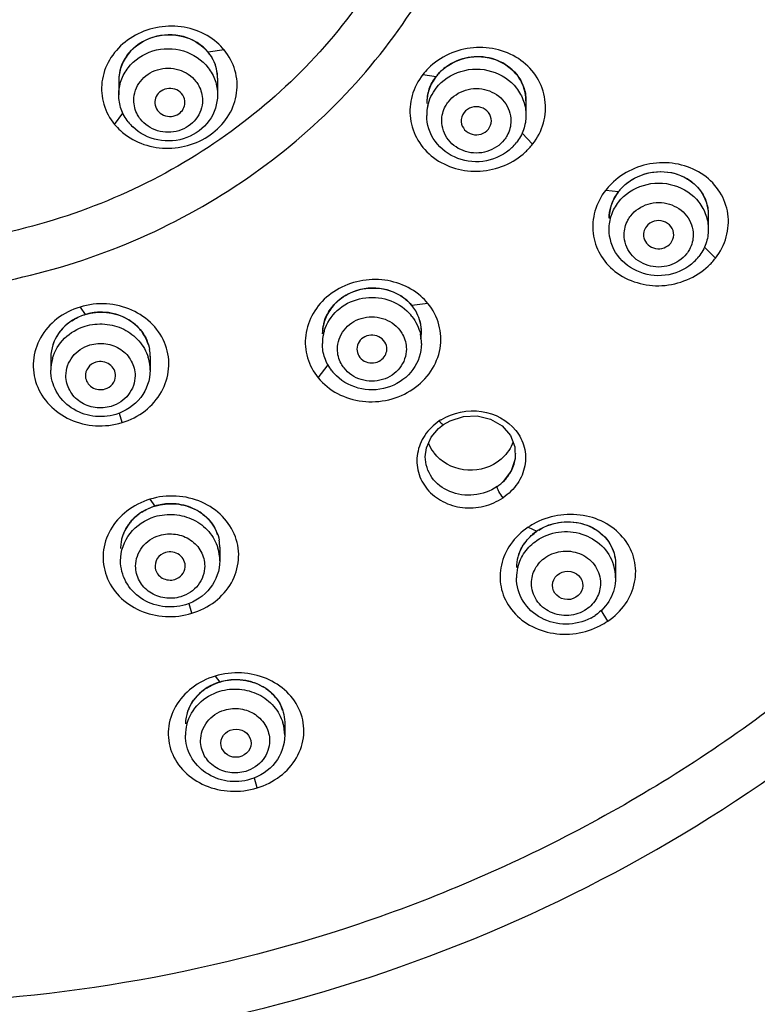
# Model space of a CAD drawing. Units: millimetres. Extents: x 624 to 1313, y 878 to 1553.
# Drawn here: x 679 to 703, y 1438 to 1471 of the extents above; entities that cross this region are included whole.
import ezdxf

# ---------------------------------------------------------------- set-up
doc = ezdxf.new("R2010")
doc.units = ezdxf.units.MM
doc.header["$LTSCALE"] = 97.777778
doc.layers.get('0').update_dxf_attribs({"linetype": 'CONTINUOUS'})

# ---------------------------------------------------------------- blocks, each defined once
blk = doc.blocks.new('A$C20170411')
at = {"color": 9, "linetype": 'Continuous'}
for p, q in [((61.813, 592.193), (61.279, 592.12)), ((68.405, 591.378), (68.845, 591.313)), ((58.172, 589.723), (58.452, 590.091)), ((72.046, 589.066), (71.695, 589.43)), ((74.473, 587.541), (74.899, 587.491)), ((78.113, 585.281), (77.748, 585.65)), ((57.03, 583.662), (57.198, 583.413)), ((68.572, 583.781), (68.043, 583.71)), ((64.932, 581.312), (65.26, 581.744)), ((58.421, 579.825), (58.34, 580.132)), ((59.348, 577.282), (59.51, 577.054)), ((71.895, 576.35), (72.189, 576.219)), ((60.738, 573.496), (60.653, 573.814)), ((74.54, 573.236), (74.324, 573.602)), ((61.511, 571.41), (61.666, 571.213)), ((62.901, 567.699), (62.813, 568.022))]:
    blk.add_line(p, q, dxfattribs=at)
at = {"color": 7, "linetype": 'Continuous'}
for p, q in [((58.313, 591.18), (58.313, 590.704)), ((61.592, 591.26), (61.592, 590.704)), ((71.826, 590.513), (71.826, 590.021)), ((77.877, 586.726), (77.877, 586.239)), ((59.355, 582.026), (59.355, 581.563)), ((56.06, 581.99), (56.06, 581.563)), ((68.927, 579.635), (69.095, 579.766)), ((68.485, 578.691), (68.485, 578.692)), ((61.666, 575.691), (61.666, 575.243)), ((74.801, 575.14), (74.801, 574.671)), ((63.819, 569.887), (63.819, 569.447))]:
    blk.add_line(p, q, dxfattribs=at)
for points in [[(69.095, 579.766), (69.309, 579.889), (69.748, 580.028), (70.211, 580.045), (70.654, 579.937), (71.033, 579.714), (71.311, 579.399), (71.462, 579.021), (71.471, 578.618)], [(68.485, 578.692), (68.525, 578.993), (68.676, 579.337), (68.927, 579.635)], [(71.471, 578.618), (71.337, 578.226), (71.078, 577.887)]]:
    blk.add_lwpolyline(points, dxfattribs=at)
for centre, radius, start, end in [((60.244, 590.898), 2.033, 39.5312, 49.2873), ((60.178, 591.214), 1.425, 36.1851, 39.4383), ((59.67, 591.182), 1.358, 165.2728, 180.0913), ((60.265, 591.259), 1.328, 13.5166, 20.6692), ((60.263, 591.259), 1.329, 0.0085, 13.4914), ((70.141, 590.026), 2.2, 135.0547, 142.0735), ((60.27, 591.261), 1.321, 359.9521, 2.6126), ((70.069, 590.361), 1.55, 142.1088, 142.8421), ((70.088, 590.346), 1.574, 139.5849, 142.1039), ((70.091, 590.344), 1.578, 139.6598, 142.1041), ((69.953, 590.416), 1.422, 159.8403, 165.984), ((70.445, 590.509), 1.379, 0.0591, 17.5278), ((69.925, 590.423), 1.392, 165.9764, 180.074), ((69.977, 590.02), 1.446, 167.1879, 179.9652), ((59.725, 591.004), 2.012, 219.5137, 227.5674), ((59.859, 590.766), 1.563, 217.93, 226.1524), ((70.272, 590.083), 1.571, 313.8869, 322.0704), ((70.299, 590.428), 2.214, 312.9763, 322.0512), ((76.222, 586.178), 2.217, 135.1177, 142.0723), ((76.131, 586.532), 1.562, 142.1087, 142.6824), ((76.149, 586.518), 1.584, 139.365, 142.1024), ((76.154, 586.514), 1.59, 139.4701, 142.103), ((76.007, 586.594), 1.423, 159.362, 164.049), ((76.324, 586.3), 1.57, 313.8824, 322.0703), ((76.348, 586.658), 2.239, 312.8827, 322.0554), ((67, 582.486), 2.036, 39.4685, 49.1061), ((66.958, 582.819), 1.404, 35.6423, 39.3921), ((57.71, 581.726), 1.763, 106.8747, 107.7242), ((57.713, 581.715), 1.774, 106.8747, 107.5579), ((57.726, 581.667), 1.824, 91.6695, 106.8161), ((57.725, 581.684), 1.807, 88.4033, 91.6593), ((57.726, 581.687), 1.804, 76.078, 88.4147), ((57.736, 581.734), 1.755, 71.9274, 76.0329), ((66.539, 582.729), 1.479, 148.5133, 151.5108), ((66.803, 582.383), 1.572, 37.9383, 47.0865), ((57.613, 581.875), 1.584, 128.4624, 139.3688), ((57.649, 581.831), 1.641, 122.9364, 128.4932), ((57.793, 581.852), 1.624, 54.3526, 59.5196), ((66.436, 582.772), 1.368, 165.3888, 180.1377), ((67.019, 582.841), 1.339, 13.3852, 16.3515), ((67.028, 582.844), 1.33, 9.3405, 13.3796), ((57.516, 581.953), 1.46, 145.3493, 156.8193), ((57.557, 581.925), 1.51, 139.4266, 145.3754), ((57.896, 581.965), 1.471, 36.7826, 41.9172), ((66.513, 582.446), 1.444, 167.1925, 179.9522), ((66.519, 582.445), 1.45, 162.9425, 167.2012), ((66.914, 582.446), 1.443, 0.0348, 12.8121), ((67.027, 582.847), 1.329, 359.9592, 2.8776), ((57.458, 581.979), 1.396, 156.8799, 162.91), ((57.993, 582.02), 1.359, 16.6566, 23.1983), ((57.404, 581.99), 1.344, 170.6468, 179.9337), ((58.017, 582.026), 1.338, 359.9535, 9.8783), ((57.51, 581.561), 1.45, 164.645, 179.9425), ((57.509, 581.561), 1.449, 163.7901, 164.6335), ((57.904, 581.561), 1.45, 16.4559, 17.4085), ((57.903, 581.561), 1.452, 0.0702, 16.4414), ((66.62, 582.509), 1.567, 217.9298, 226.1317), ((69.86, 579.669), 1.38, 202.3794, 216.8732), ((69.874, 579.679), 1.397, 216.8545, 218.122), ((60.044, 575.288), 1.845, 91.6748, 106.8104), ((60.043, 575.304), 1.828, 87.2496, 91.6696), ((60.044, 575.315), 1.818, 76.3258, 87.2667), ((59.967, 575.456), 1.659, 122.4147, 126.6192), ((60.028, 575.347), 1.784, 106.8747, 107.6458), ((60.031, 575.339), 1.792, 106.8747, 107.5393), ((60.056, 575.367), 1.764, 71.1647, 76.2882), ((60.074, 575.416), 1.713, 60.6108, 71.2006), ((60.114, 575.491), 1.627, 55.1703, 60.5571), ((59.86, 575.569), 1.502, 139.2129, 144.6028), ((60.227, 575.622), 1.454, 38.324, 43.5171), ((59.74, 575.634), 1.366, 157.4788, 163.68), ((60.323, 575.68), 1.341, 18.5085, 24.8153), ((73.241, 574.363), 2.4, 119.3217, 124.1305), ((73.162, 574.784), 1.735, 121.711, 124.1434), ((73.159, 574.789), 1.727, 121.6196, 124.1429), ((73.204, 574.711), 1.818, 108.466, 121.5548), ((59.686, 575.644), 1.313, 170.8973, 179.9384), ((60.361, 575.691), 1.304, 359.9546, 10.2069), ((73.033, 574.921), 1.544, 140.5147, 143.6025), ((60.214, 575.241), 1.452, 0.0737, 16.8863), ((72.872, 575.009), 1.36, 157.9585, 163.5226), ((72.955, 574.67), 1.446, 166.2238, 179.9569), ((72.953, 574.67), 1.444, 165.5855, 166.2172), ((73.352, 574.669), 1.449, 16.7958, 17.6212), ((73.35, 574.669), 1.451, 0.0746, 16.7804), ((73.191, 574.803), 1.661, 298.1338, 304.1278), ((73.173, 575.253), 2.436, 297.3842, 304.1216), ((62.208, 569.418), 1.875, 91.659, 106.8097), ((62.207, 569.439), 1.854, 89.5451, 91.6564), ((62.208, 569.446), 1.847, 76.6341, 89.562), ((62.221, 569.508), 1.784, 73.0669, 76.5787), ((62.132, 569.589), 1.687, 122.3893, 125.2893), ((62.187, 569.492), 1.798, 106.8747, 107.6295), ((62.193, 569.473), 1.82, 106.8746, 107.4592), ((62.291, 569.662), 1.614, 56.1457, 60.8702), ((61.991, 569.741), 1.478, 138.7631, 144.0072), ((62.412, 569.804), 1.426, 38.4933, 43.7029), ((61.873, 569.805), 1.344, 157.2045, 163.1607), ((62.525, 569.874), 1.293, 18.3023, 24.8947), ((61.8, 569.823), 1.272, 169.9385, 179.9261), ((61.976, 569.446), 1.448, 165.1314, 179.9455), ((62.369, 569.445), 1.451, 0.0711, 16.5593)]:
    blk.add_arc(centre, radius, start, end, dxfattribs=at)
at = {"color": 9, "linetype": 'Continuous'}
for centre, radius, start, end in [((70, 578.331), 1.871, 121.74, 124.1584), ((70.301, 578.796), 1.184, 355.7191, 0.0179), ((70.218, 578.816), 1.269, 335.2916, 345.7347), ((70.285, 578.798), 1.2, 345.7822, 355.6843), ((70.123, 578.866), 1.376, 321.2042, 328.5033), ((70.166, 578.839), 1.326, 328.5295, 335.3146), ((70.005, 578.972), 1.535, 304.1142, 315.9669), ((70.064, 578.913), 1.453, 316.0192, 321.2169)]:
    blk.add_arc(centre, radius, start, end, dxfattribs=at)
at = {"color": 7, "linetype": 'Continuous'}
for centre, major_axis, ratio in [((73.21, 574.421), (0.502, -0.009), 0.93425), ((62.202, 569.185), (0.501, -0.005), 0.935419)]:
    blk.add_ellipse(centre, major_axis=major_axis, ratio=ratio, dxfattribs=at)
for points, knots in [([(61.14, 559.929), (66.547, 561.083), (76.974, 565.079), (87.664, 573.954), (93.948, 582.727), (97.408, 589.936), (99.525, 597.585), (100, 602.845), (100, 605.463)], [0, 0, 0, 0, 0.256894, 0.508807, 0.6331, 0.756168, 0.878326, 1, 1, 1, 1]), ([(28.851, 603.812), (28.851, 602.521), (29.125, 599.923), (30.343, 596.189), (32.317, 592.751), (34.969, 589.742), (38.197, 587.276), (43.101, 584.833), (50, 583.556), (56.899, 584.833), (61.803, 587.276), (65.031, 589.742), (67.683, 592.751), (69.657, 596.189), (70.875, 599.923), (71.149, 602.521), (71.149, 603.812)], [0, 0, 0, 0, 0.060446, 0.121219, 0.182602, 0.244768, 0.307772, 0.371541, 0.5, 0.628459, 0.692228, 0.755232, 0.817398, 0.878781, 0.939554, 1, 1, 1, 1]), ([(69.587, 603.909), (69.587, 602.714), (69.333, 600.308), (68.205, 596.85), (66.377, 593.665), (63.921, 590.879), (60.932, 588.595), (56.389, 586.332), (50, 585.15), (43.611, 586.332), (39.068, 588.595), (36.079, 590.879), (33.623, 593.665), (31.795, 596.85), (30.667, 600.308), (30.413, 602.714), (30.413, 603.909)], [0, 0, 0, 0, 0.060446, 0.121219, 0.182602, 0.244768, 0.307772, 0.371541, 0.5, 0.628459, 0.692228, 0.755232, 0.817398, 0.878781, 0.939554, 1, 1, 1, 1]), ([(61.571, 592.44), (61.369, 592.613), (60.888, 592.889), (60.066, 593.031), (59.235, 592.896), (58.501, 592.501), (57.965, 591.892), (57.705, 591.147), (57.766, 590.372), (58.012, 589.918), (58.172, 589.723)], [0, 0, 0, 0, 0.125781, 0.255841, 0.387519, 0.517315, 0.642568, 0.762935, 0.880796, 1, 1, 1, 1]), ([(61.279, 592.12), (61.074, 592.368), (60.468, 592.736), (59.429, 592.707), (58.692, 592.223), (58.37, 591.652), (58.313, 591.336), (58.313, 591.181)], [0, 0, 0, 0, 0.246691, 0.50556, 0.759135, 0.881304, 1, 1, 1, 1]), ([(58.357, 591.527), (58.43, 591.806), (58.773, 592.338), (59.622, 592.739), (60.561, 592.693), (61.093, 592.345), (61.279, 592.12)], [0, 0, 0, 0, 0.241862, 0.497561, 0.754832, 1, 1, 1, 1]), ([(58.313, 590.704), (58.313, 590.864), (58.368, 591.189), (58.687, 591.77), (59.426, 592.261), (60.478, 592.262), (61.076, 591.865), (61.279, 591.604)], [0, 0, 0, 0, 0.121151, 0.243887, 0.494012, 0.749879, 1, 1, 1, 1]), ([(58.367, 589.518), (58.564, 589.338), (59.042, 589.047), (59.867, 588.886), (60.71, 589.007), (61.457, 589.396), (62.008, 590.004), (62.279, 590.754), (62.222, 591.537), (61.974, 591.996), (61.813, 592.193)], [0, 0, 0, 0, 0.125418, 0.255257, 0.387029, 0.517094, 0.642586, 0.763007, 0.880816, 1, 1, 1, 1]), ([(72.046, 589.066), (72.208, 589.275), (72.456, 589.754), (72.512, 590.553), (72.238, 591.305), (71.68, 591.895), (70.925, 592.246), (70.078, 592.316), (69.251, 592.1), (68.779, 591.776), (68.583, 591.58)], [0, 0, 0, 0, 0.123104, 0.242773, 0.362038, 0.484103, 0.610495, 0.740396, 0.871229, 1, 1, 1, 1]), ([(61.591, 591.321), (61.581, 591.536), (61.492, 591.827), (61.326, 592.063), (61.279, 592.12)], [0, 0, 0, 0, 0.74547, 1, 1, 1, 1]), ([(68.888, 591.365), (69.101, 591.617), (69.701, 591.992), (70.732, 592.001), (71.461, 591.537), (71.772, 590.979), (71.826, 590.668), (71.826, 590.514)], [0, 0, 0, 0, 0.255518, 0.513786, 0.760643, 0.880835, 1, 1, 1, 1]), ([(71.76, 590.924), (71.687, 591.156), (71.4, 591.594), (70.706, 591.965), (69.903, 592), (69.398, 591.791), (69.185, 591.638)], [0, 0, 0, 0, 0.237744, 0.485806, 0.742755, 1, 1, 1, 1]), ([(58.813, 590.525), (58.813, 590.746), (58.977, 591.208), (59.586, 591.605), (60.318, 591.608), (60.733, 591.332), (60.874, 591.15)], [0, 0, 0, 0, 0.241357, 0.492315, 0.749032, 1, 1, 1, 1]), ([(61.279, 591.604), (61.378, 591.476), (61.537, 591.189), (61.592, 590.864), (61.592, 590.704)], [0, 0, 0, 0, 0.50329, 1, 1, 1, 1]), ([(68.845, 590.925), (69.049, 591.187), (69.65, 591.586), (70.707, 591.585), (71.45, 591.092), (71.77, 590.508), (71.826, 590.182), (71.826, 590.021)], [0, 0, 0, 0, 0.250121, 0.505988, 0.756113, 0.878849, 1, 1, 1, 1]), ([(68.405, 591.378), (68.244, 591.171), (67.999, 590.7), (67.938, 589.912), (68.198, 589.167), (68.921, 588.374), (70.324, 587.977), (71.411, 588.436), (71.809, 588.808)], [0, 0, 0, 0, 0.124112, 0.244706, 0.364814, 0.487644, 0.741658, 1, 1, 1, 1]), ([(68.845, 591.313), (68.746, 591.185), (68.587, 590.9), (68.531, 590.578), (68.531, 590.42)], [0, 0, 0, 0, 0.506549, 1, 1, 1, 1]), ([(60.51, 590.442), (60.512, 590.528), (60.46, 590.707), (60.249, 590.888), (59.972, 590.941), (59.791, 590.88), (59.716, 590.829)], [0, 0, 0, 0, 0.240702, 0.489385, 0.745271, 1, 1, 1, 1]), ([(60.874, 591.15), (60.909, 591.106), (61.032, 590.919), (61.092, 590.691), (61.092, 590.525)], [0, 0, 0, 0, 0.254474, 1, 1, 1, 1]), ([(69.25, 590.472), (69.392, 590.654), (69.81, 590.932), (70.547, 590.93), (71.16, 590.529), (71.326, 590.064), (71.326, 589.842)], [0, 0, 0, 0, 0.250969, 0.507686, 0.758643, 1, 1, 1, 1]), ([(58.626, 589.805), (58.526, 589.933), (58.368, 590.22), (58.313, 590.544), (58.313, 590.704)], [0, 0, 0, 0, 0.50329, 1, 1, 1, 1]), ([(61.592, 590.704), (61.592, 590.404), (61.384, 589.779), (60.592, 589.199), (59.604, 589.115), (59.003, 589.42), (58.776, 589.638)], [0, 0, 0, 0, 0.240988, 0.490891, 0.74729, 1, 1, 1, 1]), ([(59.031, 589.9), (58.996, 589.945), (58.873, 590.131), (58.813, 590.359), (58.813, 590.525)], [0, 0, 0, 0, 0.254474, 1, 1, 1, 1]), ([(61.092, 590.525), (61.092, 590.304), (60.928, 589.843), (60.319, 589.445), (59.587, 589.442), (59.171, 589.719), (59.031, 589.9)], [0, 0, 0, 0, 0.241357, 0.492315, 0.749032, 1, 1, 1, 1]), ([(59.716, 590.829), (59.65, 590.784), (59.538, 590.661), (59.505, 590.497), (59.511, 590.419)], [0, 0, 0, 0, 0.506764, 1, 1, 1, 1]), ([(59.511, 590.419), (59.517, 590.336), (59.581, 590.17), (59.792, 590.007), (60.059, 589.964), (60.232, 590.025), (60.304, 590.074)], [0, 0, 0, 0, 0.241034, 0.490212, 0.74584, 1, 1, 1, 1]), ([(60.304, 590.074), (60.365, 590.115), (60.468, 590.225), (60.508, 590.371), (60.51, 590.442)], [0, 0, 0, 0, 0.506629, 1, 1, 1, 1]), ([(69.031, 589.842), (69.031, 590.009), (69.091, 590.239), (69.215, 590.427), (69.25, 590.472)], [0, 0, 0, 0, 0.745526, 1, 1, 1, 1]), ([(70.677, 589.839), (70.678, 589.936), (70.607, 590.14), (70.34, 590.317), (70.017, 590.319), (69.834, 590.197), (69.772, 590.118)], [0, 0, 0, 0, 0.241265, 0.492189, 0.748913, 1, 1, 1, 1]), ([(71.361, 588.951), (71.133, 588.732), (70.529, 588.425), (69.537, 588.508), (68.74, 589.091), (68.531, 589.72), (68.531, 590.021)], [0, 0, 0, 0, 0.252702, 0.509103, 0.759011, 1, 1, 1, 1]), ([(71.826, 590.021), (71.826, 589.861), (71.77, 589.535), (71.611, 589.246), (71.511, 589.117)], [0, 0, 0, 0, 0.49671, 1, 1, 1, 1]), ([(71.106, 589.212), (70.965, 589.03), (70.546, 588.752), (69.809, 588.754), (69.196, 589.155), (69.031, 589.62), (69.031, 589.842)], [0, 0, 0, 0, 0.250969, 0.507686, 0.758643, 1, 1, 1, 1]), ([(69.678, 589.805), (69.686, 589.711), (69.771, 589.522), (70.037, 589.365), (70.347, 589.373), (70.521, 589.492), (70.581, 589.569)], [0, 0, 0, 0, 0.241771, 0.493173, 0.74948, 1, 1, 1, 1]), ([(71.326, 589.842), (71.326, 589.675), (71.266, 589.445), (71.142, 589.258), (71.106, 589.212)], [0, 0, 0, 0, 0.745526, 1, 1, 1, 1]), ([(78.113, 585.281), (78.276, 585.49), (78.523, 585.966), (78.58, 586.761), (78.305, 587.505), (77.746, 588.084), (76.991, 588.425), (76.145, 588.487), (75.319, 588.266), (74.847, 587.94), (74.651, 587.742)], [0, 0, 0, 0, 0.123487, 0.24279, 0.361214, 0.482452, 0.608488, 0.73868, 0.87031, 1, 1, 1, 1]), ([(74.945, 587.548), (75.16, 587.799), (75.757, 588.175), (76.628, 588.184), (77.232, 587.916), (77.592, 587.597), (77.824, 587.187), (77.877, 586.879), (77.877, 586.726)], [0, 0, 0, 0, 0.256631, 0.514956, 0.640921, 0.762902, 0.881855, 1, 1, 1, 1]), ([(75.24, 587.818), (75.482, 587.992), (76.062, 588.216), (76.825, 588.123), (77.332, 587.834), (77.725, 587.439), (77.869, 587.023), (77.876, 586.754)], [0, 0, 0, 0, 0.260738, 0.518235, 0.643347, 0.764995, 1, 1, 1, 1]), ([(74.899, 587.142), (75.102, 587.404), (75.702, 587.802), (76.76, 587.802), (77.502, 587.308), (77.821, 586.725), (77.877, 586.399), (77.877, 586.239)], [0, 0, 0, 0, 0.250121, 0.505988, 0.756113, 0.878849, 1, 1, 1, 1]), ([(74.473, 587.541), (74.312, 587.334), (74.071, 586.872), (74.005, 586.105), (74.245, 585.383), (74.945, 584.583), (76.362, 584.174), (77.466, 584.64), (77.871, 585.017)], [0, 0, 0, 0, 0.124464, 0.241498, 0.357156, 0.477138, 0.736096, 1, 1, 1, 1]), ([(74.899, 587.491), (74.799, 587.364), (74.641, 587.08), (74.584, 586.759), (74.584, 586.602)], [0, 0, 0, 0, 0.507607, 1, 1, 1, 1]), ([(74.584, 586.239), (74.584, 586.399), (74.639, 586.725), (74.799, 587.014), (74.899, 587.142)], [0, 0, 0, 0, 0.49671, 1, 1, 1, 1]), ([(75.303, 586.688), (75.445, 586.871), (75.863, 587.149), (76.599, 587.146), (77.212, 586.746), (77.377, 586.281), (77.377, 586.059)], [0, 0, 0, 0, 0.250969, 0.507686, 0.758643, 1, 1, 1, 1]), ([(75.084, 586.059), (75.084, 586.227), (75.144, 586.456), (75.268, 586.643), (75.303, 586.688)], [0, 0, 0, 0, 0.745526, 1, 1, 1, 1]), ([(75.822, 586.337), (75.78, 586.284), (75.721, 586.159), (75.723, 586.021), (75.739, 585.957)], [0, 0, 0, 0, 0.503024, 1, 1, 1, 1]), ([(76.728, 586.05), (76.731, 586.148), (76.662, 586.354), (76.394, 586.535), (76.069, 586.539), (75.884, 586.417), (75.822, 586.337)], [0, 0, 0, 0, 0.241203, 0.492014, 0.748804, 1, 1, 1, 1]), ([(77.413, 585.168), (77.185, 584.949), (76.581, 584.643), (75.589, 584.726), (74.793, 585.309), (74.584, 585.937), (74.584, 586.239)], [0, 0, 0, 0, 0.252703, 0.509103, 0.759011, 1, 1, 1, 1]), ([(77.158, 585.43), (77.016, 585.248), (76.598, 584.97), (75.862, 584.972), (75.249, 585.373), (75.084, 585.837), (75.084, 586.059)], [0, 0, 0, 0, 0.250969, 0.507686, 0.758643, 1, 1, 1, 1]), ([(75.739, 585.957), (75.761, 585.87), (75.863, 585.704), (76.124, 585.578), (76.415, 585.6), (76.576, 585.714), (76.633, 585.786)], [0, 0, 0, 0, 0.242886, 0.49492, 0.750431, 1, 1, 1, 1]), ([(77.377, 586.059), (77.377, 585.892), (77.317, 585.663), (77.193, 585.475), (77.158, 585.43)], [0, 0, 0, 0, 0.745526, 1, 1, 1, 1]), ([(77.877, 586.239), (77.877, 586.078), (77.822, 585.752), (77.663, 585.463), (77.563, 585.335)], [0, 0, 0, 0, 0.49671, 1, 1, 1, 1]), ([(68.333, 584.026), (68.132, 584.2), (67.651, 584.478), (66.829, 584.621), (65.997, 584.489), (65.262, 584.094), (64.725, 583.484), (64.465, 582.738), (64.525, 581.962), (64.771, 581.507), (64.932, 581.312)], [0, 0, 0, 0, 0.125777, 0.255782, 0.38737, 0.517081, 0.642302, 0.762723, 0.880689, 1, 1, 1, 1]), ([(68.043, 583.71), (67.838, 583.96), (67.23, 584.33), (66.189, 584.302), (65.45, 583.816), (65.127, 583.244), (65.07, 582.926), (65.07, 582.771)], [0, 0, 0, 0, 0.246829, 0.505592, 0.759078, 0.881246, 1, 1, 1, 1]), ([(65.133, 582.87), (65.212, 583.126), (65.525, 583.608), (66.289, 584), (67.155, 583.998), (67.671, 583.722), (67.874, 583.534)], [0, 0, 0, 0, 0.24274, 0.493869, 0.74898, 1, 1, 1, 1]), ([(65.277, 583.502), (65.414, 583.725), (65.819, 584.109), (66.613, 584.348), (67.429, 584.229), (67.88, 583.909), (68.043, 583.71)], [0, 0, 0, 0, 0.246773, 0.50294, 0.75714, 1, 1, 1, 1]), ([(57.03, 583.662), (56.755, 583.579), (56.238, 583.317), (55.675, 582.677), (55.423, 581.886), (55.532, 581.069), (55.981, 580.364), (56.689, 579.876), (57.546, 579.67), (58.14, 579.739), (58.421, 579.825)], [0, 0, 0, 0, 0.129317, 0.253553, 0.373115, 0.491237, 0.611997, 0.737856, 0.868209, 1, 1, 1, 1]), ([(58.421, 579.825), (58.696, 579.908), (59.213, 580.17), (59.776, 580.81), (60.028, 581.603), (59.918, 582.42), (59.469, 583.125), (58.761, 583.611), (57.904, 583.817), (57.311, 583.747), (57.03, 583.662)], [0, 0, 0, 0, 0.129336, 0.253656, 0.373312, 0.49146, 0.612223, 0.738018, 0.868277, 1, 1, 1, 1]), ([(64.932, 581.312), (65.107, 581.098), (65.56, 580.736), (66.397, 580.483), (67.285, 580.535), (68.096, 580.887), (68.712, 581.492), (69.032, 582.267), (68.996, 583.091), (68.741, 583.575), (68.572, 583.781)], [0, 0, 0, 0, 0.123842, 0.252699, 0.384345, 0.515011, 0.641382, 0.762501, 0.880641, 1, 1, 1, 1]), ([(68.355, 582.914), (68.344, 583.128), (68.255, 583.418), (68.089, 583.653), (68.043, 583.71)], [0, 0, 0, 0, 0.745539, 1, 1, 1, 1]), ([(57.178, 583.407), (56.902, 583.319), (56.394, 583.013), (56.122, 582.478), (56.078, 582.208)], [0, 0, 0, 0, 0.514367, 1, 1, 1, 1]), ([(57.198, 583.413), (57.424, 583.481), (57.905, 583.529), (58.585, 583.327), (59.114, 582.884), (59.298, 582.466), (59.335, 582.255)], [0, 0, 0, 0, 0.260706, 0.517476, 0.763742, 1, 1, 1, 1]), ([(65.57, 582.268), (65.57, 582.489), (65.734, 582.953), (66.346, 583.352), (67.08, 583.355), (67.497, 583.077), (67.638, 582.895)], [0, 0, 0, 0, 0.241357, 0.492315, 0.749032, 1, 1, 1, 1]), ([(56.118, 581.966), (56.189, 582.211), (56.474, 582.678), (56.945, 582.948), (57.198, 583.025)], [0, 0, 0, 0, 0.491818, 1, 1, 1, 1]), ([(57.198, 583.025), (57.407, 583.089), (57.852, 583.136), (58.491, 582.962), (59.012, 582.569), (59.227, 582.192), (59.288, 581.995)], [0, 0, 0, 0, 0.25515, 0.509165, 0.757843, 1, 1, 1, 1]), ([(67.209, 582.251), (67.212, 582.337), (67.163, 582.517), (66.954, 582.7), (66.678, 582.755), (66.496, 582.694), (66.421, 582.643)], [0, 0, 0, 0, 0.240655, 0.489235, 0.745159, 1, 1, 1, 1]), ([(67.638, 582.895), (67.673, 582.85), (67.797, 582.663), (67.857, 582.435), (67.857, 582.268)], [0, 0, 0, 0, 0.254474, 1, 1, 1, 1]), ([(56.56, 581.383), (56.56, 581.606), (56.723, 582.07), (57.132, 582.335), (57.353, 582.402)], [0, 0, 0, 0, 0.490239, 1, 1, 1, 1]), ([(57.353, 582.402), (57.524, 582.454), (57.892, 582.481), (58.4, 582.287), (58.765, 581.896), (58.855, 581.551), (58.855, 581.383)], [0, 0, 0, 0, 0.257024, 0.511656, 0.75899, 1, 1, 1, 1]), ([(65.383, 581.545), (65.284, 581.673), (65.125, 581.962), (65.07, 582.287), (65.07, 582.447)], [0, 0, 0, 0, 0.50329, 1, 1, 1, 1]), ([(68.357, 582.447), (68.357, 582.146), (68.148, 581.519), (67.354, 580.937), (66.364, 580.854), (65.761, 581.16), (65.534, 581.379)], [0, 0, 0, 0, 0.240989, 0.490894, 0.747294, 1, 1, 1, 1]), ([(66.421, 582.643), (66.351, 582.596), (66.235, 582.463), (66.209, 582.287), (66.221, 582.206)], [0, 0, 0, 0, 0.506754, 1, 1, 1, 1]), ([(65.788, 581.64), (65.753, 581.685), (65.629, 581.872), (65.57, 582.101), (65.57, 582.268)], [0, 0, 0, 0, 0.254474, 1, 1, 1, 1]), ([(67.857, 582.268), (67.857, 582.046), (67.692, 581.583), (67.081, 581.184), (66.346, 581.181), (65.929, 581.458), (65.788, 581.64)], [0, 0, 0, 0, 0.241357, 0.492315, 0.749032, 1, 1, 1, 1]), ([(66.221, 582.206), (66.233, 582.127), (66.303, 581.971), (66.512, 581.822), (66.77, 581.787), (66.935, 581.846), (67.005, 581.893)], [0, 0, 0, 0, 0.241366, 0.490876, 0.746272, 1, 1, 1, 1]), ([(67.005, 581.893), (67.064, 581.934), (67.165, 582.04), (67.206, 582.182), (67.209, 582.251)], [0, 0, 0, 0, 0.50658, 1, 1, 1, 1]), ([(57.552, 581.829), (57.452, 581.799), (57.267, 581.675), (57.201, 581.459), (57.208, 581.359)], [0, 0, 0, 0, 0.510044, 1, 1, 1, 1]), ([(58.207, 581.37), (58.209, 581.444), (58.174, 581.598), (58.015, 581.775), (57.791, 581.863), (57.628, 581.852), (57.552, 581.829)], [0, 0, 0, 0, 0.240925, 0.488112, 0.742749, 1, 1, 1, 1]), ([(58.216, 580.1), (57.971, 580.025), (57.443, 579.986), (56.713, 580.265), (56.189, 580.827), (56.06, 581.322), (56.06, 581.563)], [0, 0, 0, 0, 0.257002, 0.511656, 0.759011, 1, 1, 1, 1]), ([(58.062, 580.365), (57.891, 580.313), (57.523, 580.286), (57.015, 580.48), (56.65, 580.871), (56.56, 581.216), (56.56, 581.383)], [0, 0, 0, 0, 0.257024, 0.511656, 0.75899, 1, 1, 1, 1]), ([(57.861, 580.941), (57.956, 580.969), (58.129, 581.081), (58.204, 581.276), (58.207, 581.37)], [0, 0, 0, 0, 0.509728, 1, 1, 1, 1]), ([(58.855, 581.383), (58.855, 581.161), (58.691, 580.697), (58.283, 580.432), (58.062, 580.365)], [0, 0, 0, 0, 0.490239, 1, 1, 1, 1]), ([(59.355, 581.563), (59.355, 581.243), (59.12, 580.577), (58.534, 580.196), (58.216, 580.1)], [0, 0, 0, 0, 0.49024, 1, 1, 1, 1]), ([(57.208, 581.359), (57.212, 581.288), (57.258, 581.144), (57.467, 580.931), (57.721, 580.898), (57.861, 580.941)], [0, 0, 0, 0, 0.243956, 0.49453, 1, 1, 1, 1]), ([(71.402, 579.185), (71.327, 578.983), (71.155, 578.733), (70.927, 578.553), (70.866, 578.511)], [0, 0, 0, 0, 0.745026, 1, 1, 1, 1]), ([(70.866, 578.511), (70.552, 578.298), (69.738, 578.11), (69.006, 578.522), (68.775, 578.817)], [0, 0, 0, 0, 0.503544, 1, 1, 1, 1]), ([(59.348, 577.282), (59.072, 577.198), (58.556, 576.938), (57.993, 576.303), (57.74, 575.519), (57.85, 574.712), (58.3, 574.017), (59.007, 573.539), (59.864, 573.34), (60.457, 573.41), (60.738, 573.496)], [0, 0, 0, 0, 0.13012, 0.254553, 0.373584, 0.490737, 0.610673, 0.736344, 0.867248, 1, 1, 1, 1]), ([(60.738, 573.496), (61.014, 573.579), (61.53, 573.839), (62.093, 574.473), (62.346, 575.256), (62.235, 576.064), (61.787, 576.759), (61.078, 577.237), (60.222, 577.437), (59.629, 577.367), (59.348, 577.282)], [0, 0, 0, 0, 0.130119, 0.254496, 0.373446, 0.490564, 0.610588, 0.736351, 0.867273, 1, 1, 1, 1]), ([(59.51, 577.054), (59.736, 577.122), (60.215, 577.171), (60.893, 576.975), (61.422, 576.541), (61.608, 576.13), (61.645, 575.922)], [0, 0, 0, 0, 0.262421, 0.520059, 0.765678, 1, 1, 1, 1]), ([(59.491, 577.048), (59.213, 576.96), (58.705, 576.656), (58.432, 576.121), (58.389, 575.852)], [0, 0, 0, 0, 0.516379, 1, 1, 1, 1]), ([(59.51, 576.704), (59.72, 576.768), (60.167, 576.815), (60.808, 576.639), (61.33, 576.241), (61.543, 575.861), (61.603, 575.662)], [0, 0, 0, 0, 0.255207, 0.509247, 0.757892, 1, 1, 1, 1]), ([(58.373, 575.243), (58.373, 575.561), (58.607, 576.228), (59.193, 576.608), (59.51, 576.704)], [0, 0, 0, 0, 0.49024, 1, 1, 1, 1]), ([(74.54, 573.236), (74.767, 573.389), (75.161, 573.769), (75.485, 574.504), (75.476, 575.288), (75.131, 575.994), (74.517, 576.517), (73.726, 576.792), (72.866, 576.789), (72.315, 576.596), (72.066, 576.456)], [0, 0, 0, 0, 0.127968, 0.249114, 0.365769, 0.482867, 0.604899, 0.733393, 0.866457, 1, 1, 1, 1]), ([(72.25, 576.26), (72.5, 576.415), (73.08, 576.599), (73.953, 576.459), (74.629, 575.934), (74.801, 575.396), (74.801, 575.14)], [0, 0, 0, 0, 0.265254, 0.525617, 0.768903, 1, 1, 1, 1]), ([(72.629, 576.435), (72.873, 576.517), (73.394, 576.577), (74.124, 576.351), (74.659, 575.846), (74.796, 575.382), (74.8, 575.157)], [0, 0, 0, 0, 0.267267, 0.525166, 0.76736, 1, 1, 1, 1]), ([(59.665, 576.081), (59.836, 576.133), (60.203, 576.16), (60.711, 575.966), (61.076, 575.575), (61.166, 575.231), (61.166, 575.063)], [0, 0, 0, 0, 0.257024, 0.511656, 0.75899, 1, 1, 1, 1]), ([(71.895, 576.35), (71.671, 576.198), (71.286, 575.827), (70.964, 575.118), (70.948, 574.361), (71.252, 573.654), (71.843, 573.104), (72.631, 572.801), (73.492, 572.783), (74.044, 572.959), (74.294, 573.089)], [0, 0, 0, 0, 0.12832, 0.246244, 0.359816, 0.47599, 0.599976, 0.731747, 0.866557, 1, 1, 1, 1]), ([(72.188, 576.22), (71.986, 576.083), (71.643, 575.729), (71.509, 575.249), (71.509, 575.019)], [0, 0, 0, 0, 0.515562, 1, 1, 1, 1]), ([(72.188, 575.914), (72.401, 576.058), (72.903, 576.249), (73.697, 576.183), (74.377, 575.788), (74.658, 575.343), (74.733, 575.108)], [0, 0, 0, 0, 0.252587, 0.507397, 0.757593, 1, 1, 1, 1]), ([(58.873, 575.063), (58.873, 575.285), (59.036, 575.749), (59.444, 576.014), (59.665, 576.081)], [0, 0, 0, 0, 0.490239, 1, 1, 1, 1]), ([(71.555, 575.03), (71.6, 575.206), (71.761, 575.548), (72.034, 575.809), (72.188, 575.914)], [0, 0, 0, 0, 0.494338, 1, 1, 1, 1]), ([(59.863, 575.512), (59.755, 575.48), (59.556, 575.34), (59.505, 575.1), (59.523, 574.993)], [0, 0, 0, 0, 0.510223, 1, 1, 1, 1]), ([(60.517, 575.028), (60.524, 575.103), (60.495, 575.264), (60.338, 575.451), (60.109, 575.546), (59.941, 575.536), (59.863, 575.512)], [0, 0, 0, 0, 0.240887, 0.487792, 0.742447, 1, 1, 1, 1]), ([(72.482, 575.357), (72.652, 575.473), (73.064, 575.613), (73.693, 575.497), (74.177, 575.091), (74.301, 574.686), (74.301, 574.492)], [0, 0, 0, 0, 0.254559, 0.510419, 0.759202, 1, 1, 1, 1]), ([(60.528, 573.781), (60.283, 573.706), (59.755, 573.667), (59.025, 573.946), (58.501, 574.508), (58.373, 575.002), (58.373, 575.243)], [0, 0, 0, 0, 0.257002, 0.511656, 0.759011, 1, 1, 1, 1]), ([(61.666, 575.243), (61.666, 574.924), (61.431, 574.257), (60.845, 573.877), (60.528, 573.781)], [0, 0, 0, 0, 0.49024, 1, 1, 1, 1]), ([(72.009, 574.492), (72.009, 574.659), (72.098, 575.003), (72.34, 575.261), (72.482, 575.357)], [0, 0, 0, 0, 0.493462, 1, 1, 1, 1]), ([(60.374, 574.045), (60.203, 573.994), (59.835, 573.966), (59.327, 574.161), (58.962, 574.552), (58.873, 574.896), (58.873, 575.063)], [0, 0, 0, 0, 0.257024, 0.511656, 0.75899, 1, 1, 1, 1]), ([(59.523, 574.993), (59.546, 574.862), (59.732, 574.608), (60.039, 574.581), (60.173, 574.622)], [0, 0, 0, 0, 0.488601, 1, 1, 1, 1]), ([(60.173, 574.622), (60.263, 574.649), (60.43, 574.754), (60.509, 574.937), (60.517, 575.028)], [0, 0, 0, 0, 0.509463, 1, 1, 1, 1]), ([(61.166, 575.063), (61.166, 574.841), (61.002, 574.377), (60.594, 574.112), (60.374, 574.045)], [0, 0, 0, 0, 0.490239, 1, 1, 1, 1]), ([(73.974, 573.338), (73.725, 573.205), (73.15, 573.064), (72.304, 573.275), (71.669, 573.854), (71.509, 574.405), (71.509, 574.671)], [0, 0, 0, 0, 0.255576, 0.511057, 0.759262, 1, 1, 1, 1]), ([(74.801, 574.671), (74.801, 574.431), (74.673, 573.937), (74.327, 573.566), (74.123, 573.428)], [0, 0, 0, 0, 0.493463, 1, 1, 1, 1]), ([(73.829, 573.626), (73.658, 573.511), (73.247, 573.371), (72.618, 573.487), (72.133, 573.893), (72.009, 574.297), (72.009, 574.492)], [0, 0, 0, 0, 0.254559, 0.510419, 0.759202, 1, 1, 1, 1]), ([(74.301, 574.492), (74.301, 574.325), (74.212, 573.981), (73.971, 573.723), (73.829, 573.626)], [0, 0, 0, 0, 0.493462, 1, 1, 1, 1]), ([(61.511, 571.41), (61.235, 571.326), (60.719, 571.068), (60.156, 570.441), (59.903, 569.668), (60.014, 568.874), (60.464, 568.195), (61.171, 567.732), (62.026, 567.541), (62.619, 567.614), (62.901, 567.699)], [0, 0, 0, 0, 0.131402, 0.256154, 0.374382, 0.49004, 0.608665, 0.733977, 0.865715, 1, 1, 1, 1]), ([(62.901, 567.699), (63.174, 567.782), (63.688, 568.038), (64.259, 568.665), (64.514, 569.455), (64.387, 570.262), (63.921, 570.933), (63.219, 571.381), (62.377, 571.567), (61.792, 571.495), (61.511, 571.41)], [0, 0, 0, 0, 0.12976, 0.255374, 0.376495, 0.495342, 0.614394, 0.737501, 0.866346, 1, 1, 1, 1]), ([(61.665, 571.215), (61.912, 571.29), (62.436, 571.335), (63.162, 571.09), (63.689, 570.576), (63.819, 570.11), (63.819, 569.886)], [0, 0, 0, 0, 0.26716, 0.526452, 0.769264, 1, 1, 1, 1]), ([(61.647, 571.209), (61.373, 571.123), (60.872, 570.828), (60.594, 570.307), (60.547, 570.045)], [0, 0, 0, 0, 0.519076, 1, 1, 1, 1]), ([(61.665, 570.908), (61.875, 570.972), (62.323, 571.019), (62.966, 570.841), (63.488, 570.441), (63.7, 570.058), (63.759, 569.859)], [0, 0, 0, 0, 0.255244, 0.509301, 0.757924, 1, 1, 1, 1]), ([(60.576, 569.817), (60.643, 570.07), (60.926, 570.552), (61.407, 570.83), (61.665, 570.908)], [0, 0, 0, 0, 0.491662, 1, 1, 1, 1]), ([(61.028, 569.268), (61.028, 569.49), (61.191, 569.954), (61.599, 570.218), (61.819, 570.285)], [0, 0, 0, 0, 0.490239, 1, 1, 1, 1]), ([(61.819, 570.285), (61.99, 570.337), (62.357, 570.364), (62.865, 570.17), (63.23, 569.779), (63.319, 569.435), (63.319, 569.268)], [0, 0, 0, 0, 0.257024, 0.511656, 0.75899, 1, 1, 1, 1]), ([(62.682, 567.986), (62.437, 567.911), (61.909, 567.872), (61.18, 568.151), (60.656, 568.712), (60.528, 569.207), (60.528, 569.447)], [0, 0, 0, 0, 0.257002, 0.511656, 0.759011, 1, 1, 1, 1]), ([(63.819, 569.447), (63.819, 569.128), (63.585, 568.462), (62.999, 568.082), (62.682, 567.986)], [0, 0, 0, 0, 0.49024, 1, 1, 1, 1]), ([(62.528, 568.251), (62.357, 568.199), (61.989, 568.172), (61.482, 568.366), (61.117, 568.756), (61.028, 569.101), (61.028, 569.268)], [0, 0, 0, 0, 0.257024, 0.511656, 0.75899, 1, 1, 1, 1]), ([(63.319, 569.268), (63.319, 569.046), (63.156, 568.582), (62.748, 568.318), (62.528, 568.251)], [0, 0, 0, 0, 0.490239, 1, 1, 1, 1])]:
    blk.add_open_spline(points, degree=3, knots=knots, dxfattribs=at)
at = {"color": 9, "linetype": 'Continuous'}
for points, knots in [([(96.716, 595.184), (96.109, 592.738), (94.444, 587.926), (90.707, 581.233), (85.825, 575.219), (79.94, 570.055), (73.217, 565.884), (63.385, 561.794), (50, 559.681), (36.615, 561.794), (26.783, 565.884), (20.06, 570.055), (14.175, 575.219), (9.293, 581.233), (5.556, 587.926), (3.891, 592.738), (3.284, 595.184)], [0, 0, 0, 0, 0.060455, 0.121431, 0.183061, 0.245402, 0.308434, 0.372057, 0.5, 0.627943, 0.691566, 0.754598, 0.816939, 0.878569, 0.939545, 1, 1, 1, 1]), ([(69.015, 579.922), (69.403, 580.162), (70.352, 580.366), (71.42, 579.801), (71.812, 579.022), (71.831, 578.377), (71.573, 577.771), (71.253, 577.459), (71.069, 577.334)], [0, 0, 0, 0, 0.262382, 0.511774, 0.631193, 0.749758, 0.871931, 1, 1, 1, 1]), ([(68.949, 579.879), (68.765, 579.749), (68.437, 579.437), (68.183, 578.817), (68.211, 578.162), (68.522, 577.581), (69.054, 577.164), (69.724, 576.966), (70.435, 577.009), (70.874, 577.205), (71.069, 577.334)], [0, 0, 0, 0, 0.126909, 0.248003, 0.365533, 0.48404, 0.60731, 0.736209, 0.868496, 1, 1, 1, 1]), ([(68.949, 579.879), (68.977, 579.846), (69.011, 579.808), (69.079, 579.756), (69.095, 579.767)], [0, 0, 0, 0, 0.690532, 1, 1, 1, 1]), ([(70.866, 577.701), (70.641, 577.548), (70.107, 577.358), (69.29, 577.468), (68.649, 577.948), (68.485, 578.452), (68.485, 578.691)], [0, 0, 0, 0, 0.263548, 0.52382, 0.767923, 1, 1, 1, 1]), ([(71.069, 577.334), (71.015, 577.398), (70.947, 577.498), (70.885, 577.624), (70.866, 577.68), (70.866, 577.701)], [0, 0, 0, 0, 0.59197, 0.850481, 1, 1, 1, 1])]:
    blk.add_open_spline(points, degree=3, knots=knots, dxfattribs=at)
at = {"color": 7, "linetype": 'Continuous'}
for points in [[(61.328, 592.056), (61.402, 591.955), (61.463, 591.844), (61.507, 591.727)], [(69.185, 591.638), (69.076, 591.56), (68.976, 591.468), (68.889, 591.367)], [(68.618, 590.906), (68.67, 591.045), (68.743, 591.178), (68.833, 591.297)], [(68.567, 590.341), (68.615, 590.551), (68.713, 590.755), (68.845, 590.925)], [(69.772, 590.118), (69.705, 590.032), (69.669, 589.914), (69.678, 589.805)], [(70.581, 589.569), (70.64, 589.644), (70.676, 589.744), (70.677, 589.839)], [(74.946, 587.55), (75.033, 587.65), (75.132, 587.741), (75.24, 587.818)], [(74.675, 587.095), (74.727, 587.232), (74.8, 587.362), (74.889, 587.479)], [(74.585, 586.619), (74.587, 586.742), (74.605, 586.866), (74.639, 586.985)], [(76.633, 585.786), (76.69, 585.86), (76.726, 585.957), (76.728, 586.05)], [(56.757, 583.208), (56.886, 583.292), (57.027, 583.358), (57.173, 583.405)], [(58.617, 583.252), (58.511, 583.314), (58.397, 583.365), (58.28, 583.403)], [(65.113, 583.117), (65.142, 583.227), (65.184, 583.334), (65.239, 583.435)], [(68.043, 583.349), (68.175, 583.179), (68.273, 582.976), (68.321, 582.766)], [(58.99, 582.948), (58.916, 583.031), (58.831, 583.106), (58.74, 583.172)], [(68.337, 582.605), (68.363, 582.754), (68.365, 582.91), (68.34, 583.059)], [(59.242, 582.555), (59.198, 582.658), (59.141, 582.756), (59.074, 582.846)], [(59.078, 576.856), (59.205, 576.937), (59.344, 577.001), (59.487, 577.047)], [(61.043, 576.826), (61.129, 576.767), (61.209, 576.698), (61.281, 576.623)], [(58.722, 576.55), (58.798, 576.638), (58.885, 576.718), (58.978, 576.787)], [(61.367, 576.523), (61.435, 576.437), (61.494, 576.343), (61.54, 576.243)], [(58.479, 576.157), (58.52, 576.256), (58.573, 576.351), (58.635, 576.439)], [(71.841, 575.903), (71.941, 576.024), (72.06, 576.131), (72.189, 576.219)], [(71.611, 575.519), (71.657, 575.632), (71.718, 575.739), (71.79, 575.837)], [(60.879, 570.715), (60.961, 570.809), (61.056, 570.893), (61.158, 570.965)], [(61.229, 571.013), (61.357, 571.095), (61.498, 571.16), (61.643, 571.206)], [(62.74, 571.214), (62.857, 571.179), (62.97, 571.131), (63.076, 571.072)], [(63.19, 571.002), (63.281, 570.941), (63.367, 570.869), (63.443, 570.79)], [(60.634, 570.326), (60.676, 570.426), (60.731, 570.522), (60.795, 570.61)], [(63.528, 570.692), (63.595, 570.608), (63.653, 570.516), (63.698, 570.418)]]:
    blk.add_open_spline(points, degree=3, dxfattribs=at)

msp = doc.modelspace()

# ---------------------------------------------------------------- block references
msp.add_blockref('A$C20170411', (623.905, 877.861))

doc.saveas('drawing.dxf')
